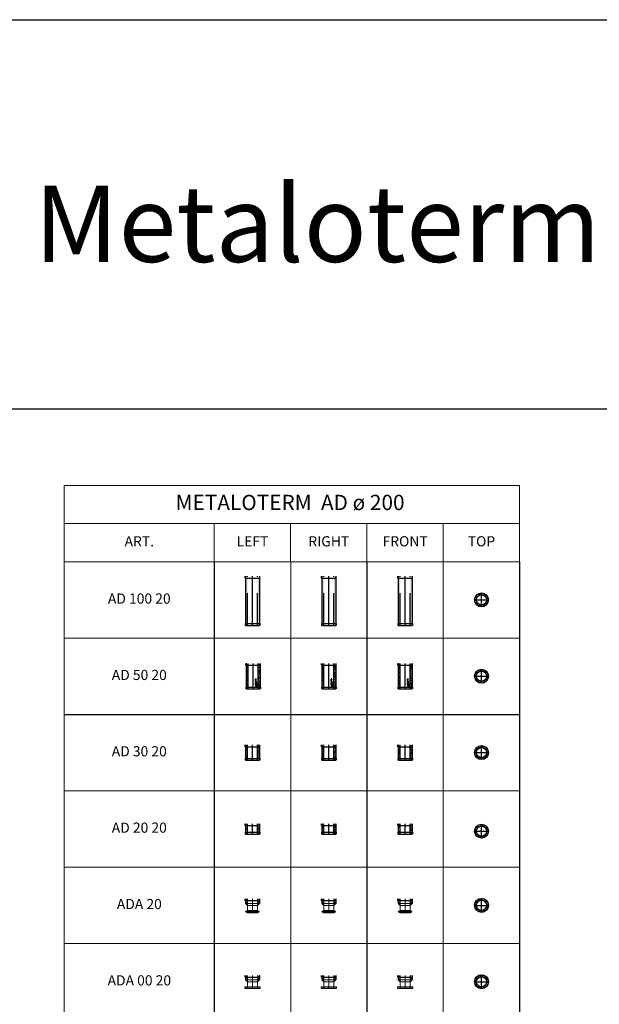
# Model space of a CAD drawing. Units: millimetres. Extents: x 294 to 154461, y 53 to 126936.
# Drawn here: x 48109 to 59499, y 107595 to 126936 of the extents above; entities that cross this region are included whole.
import ezdxf

# ---------------------------------------------------------------- set-up
doc = ezdxf.new("R2010")
doc.units = ezdxf.units.MM
doc.linetypes.add('CENTER', pattern=[50.8, 31.75, -6.35, 6.35, -6.35])
doc.linetypes.add('HIDDEN', pattern=[9.525, 6.35, -3.175])
for name, color, linetype, lineweight in [('Z-BORDER ONTOP', 7, 'Continuous', 25), ('Z-PART ONTOP', 3, 'Continuous', 25), ('Z-TEXT ONTOP', 9, 'Continuous', 25)]:
    doc.layers.add(name, color=color, linetype=linetype, lineweight=lineweight)
doc.styles.add('ONTOP A4(H)', font='arial.ttf', dxfattribs={"height": 3})
doc.styles.get("Standard").update_dxf_attribs({"font": 'arial.ttf'})

# ---------------------------------------------------------------- blocks, each defined once
blk = doc.blocks.new('ADA00 20')
at = {"lineweight": 5}
h = blk.add_hatch(dxfattribs=at)
h.set_pattern_fill('AR-CONC', color=0, scale=0.15, style=0)
h.set_pattern_definition([(50, (-17254.596, 5310.206), (27.3277, -2.390863), [2.8575, -31.4325]), (355, (-17254.596, 5310.206), (-5.286424, 28.658496), [2.286, -25.146]), (100.451, (-17252.32, 5310.007), (22.041375, 26.267503), [2.4285, -26.7135]), (46.1842, (-17254.596, 5317.826), (40.661856, -6.30635), [4.28625, -47.14875]), (96.6356, (-17251.208, 5317.3), (35.610635, 37.11383), [3.64275, -40.07025]), (351.184, (-17254.596, 5317.826), (35.61069, 37.11377), [3.429, -37.719]), (21, (-17250.786, 5315.921), (22.742232, -15.339828), [2.8575, -31.4325]), (326, (-17250.786, 5315.921), (9.270304, 27.628195), [2.286, -25.146]), (71.4514, (-17248.89, 5314.643), (32.012474, 12.28843), [2.4285, -26.7135]), (37.5, (-17254.596, 5310.206), (0.4632905, 12.683256), [0, -24.8412, 0, -25.527, 0, -25.24125]), (7.5, (-17254.596, 5310.206), (10.022949, 15.027086), [0, -14.5542, 0, -24.2697, 0, -9.62025]), (327.5, (-17263.092, 5310.206), (20.338589, -0.8593116), [0, -9.525, 0, -29.718, 0, -39.4335]), (317.5, (-17266.902, 5310.206), (22.219377, 3.813974), [0, -12.3825, 0, -19.7358, 0, -28.0035])])
h.paths.add_polyline_path([(-100, 250), (-137.5, 250), (-137.5, 215), (-100, 215)])
h.paths.add_polyline_path([(-100, 215), (-137.5, 215), (-137.5, 162.5), (-100, 162.5)])
h.paths.add_polyline_path([(-100, 162.5), (-137.5, 162.5), (-100, 125)])
h = blk.add_hatch(dxfattribs=at)
h.set_pattern_fill('AR-CONC', color=0, scale=0.15, style=0)
h.set_pattern_definition([(50, (-17234.596, 5310.206), (27.3277, -2.390863), [2.8575, -31.4325]), (355, (-17234.596, 5310.206), (-5.286424, 28.658496), [2.286, -25.146]), (100.451, (-17232.32, 5310.007), (22.041375, 26.267503), [2.4285, -26.7135]), (46.1842, (-17234.596, 5317.826), (40.661856, -6.30635), [4.28625, -47.14875]), (96.6356, (-17231.208, 5317.3), (35.610635, 37.11383), [3.64275, -40.07025]), (351.184, (-17234.596, 5317.826), (35.61069, 37.11377), [3.429, -37.719]), (21, (-17230.786, 5315.921), (22.742232, -15.339828), [2.8575, -31.4325]), (326, (-17230.786, 5315.921), (9.270304, 27.628195), [2.286, -25.146]), (71.4514, (-17228.89, 5314.643), (32.012474, 12.28843), [2.4285, -26.7135]), (37.5, (-17234.596, 5310.206), (0.4632905, 12.683256), [0, -24.8412, 0, -25.527, 0, -25.24125]), (7.5, (-17234.596, 5310.206), (10.022949, 15.027086), [0, -14.5542, 0, -24.2697, 0, -9.62025]), (327.5, (-17243.092, 5310.206), (20.338589, -0.8593116), [0, -9.525, 0, -29.718, 0, -39.4335]), (317.5, (-17246.902, 5310.206), (22.219377, 3.813974), [0, -12.3825, 0, -19.7358, 0, -28.0035])])
h.paths.add_polyline_path([(137.5, 250), (100, 250), (100, 215), (137.5, 215)])
h.paths.add_polyline_path([(137.5, 215), (100, 215), (100, 162.5), (137.5, 162.5)])
h.paths.add_polyline_path([(137.5, 162.5), (100, 162.5), (100, 125)])
at = {"color": 0, "linetype": 'ByBlock'}
for p, q in [((-142.5, 215), (-142.5, 250)), ((-142.5, 215), (142.5, 215)), ((-137.5, 250), (-137.5, 162.5)), ((137.5, 250), (137.5, 162.5)), ((142.5, 215), (142.5, 250))]:
    blk.add_line(p, q, dxfattribs=at)
at = {"color": 0, "linetype": 'HIDDEN', "lineweight": 5, "ltscale": 100}
for p, q in [((-100, 125), (-100, 250)), ((100, 125), (100, 250))]:
    blk.add_line(p, q, dxfattribs=at)
at = {"color": 0, "linetype": 'CENTER', "lineweight": 5, "ltscale": 50}
blk.add_line((0, 250), (0, 0), dxfattribs=at)
at = {"color": 0, "linetype": 'ByBlock', "lineweight": 5}
for p, q in [((150, 25), (-150, 25)), ((-150, 0), (-150, 25)), ((-100, 125), (-137.5, 162.5)), ((-137.5, 162.5), (137.5, 162.5)), ((-100, 125), (100, 125)), ((-100, 0), (-100, 125)), ((137.5, 162.5), (100, 125)), ((100, 125), (100, 0)), ((150, 0), (150, 25))]:
    blk.add_line(p, q, dxfattribs=at)
at = {"color": 0, "linetype": 'ByBlock', "ltscale": 100}
blk.add_line((-150, 0), (150, 0), dxfattribs=at)
blk = doc.blocks.new('AD 20 top')
at = {"lineweight": 5}
h = blk.add_hatch(dxfattribs=at)
h.set_pattern_fill('AR-CONC', color=0, scale=0.15, style=0)
h.set_pattern_definition([(50, (-39293.357, -814.794), (27.3277, -2.390863), [2.8575, -31.4325]), (355, (-39293.357, -814.794), (-5.286424, 28.658496), [2.286, -25.146]), (100.451, (-39291.08, -814.993), (22.041375, 26.267503), [2.4285, -26.7135]), (46.1842, (-39293.357, -807.174), (40.661856, -6.30635), [4.28625, -47.14875]), (96.6356, (-39289.97, -807.7), (35.610635, 37.113833), [3.64275, -40.07025]), (351.184, (-39293.357, -807.174), (35.61069, 37.113768), [3.429, -37.719]), (21, (-39289.547, -809.079), (22.742232, -15.339828), [2.8575, -31.4325]), (326, (-39289.547, -809.079), (9.270304, 27.628195), [2.286, -25.146]), (71.4514, (-39287.652, -810.357), (32.012474, 12.288429), [2.4285, -26.7135]), (37.5, (-39293.357, -814.794), (0.4632905, 12.6832558), [0, -24.8412, 0, -25.527, 0, -25.24125]), (7.5, (-39293.357, -814.794), (10.0229494, 15.027086), [0, -14.5542, 0, -24.2697, 0, -9.62025]), (327.5, (-39301.853, -814.794), (20.3385893, -0.8593116), [0, -9.525, 0, -29.718, 0, -39.4335]), (317.5, (-39305.663, -814.794), (22.219377, 3.813974), [0, -12.3825, 0, -19.7358, 0, -28.0035])])
h.paths.add_polyline_path([(-137.5, 0), (-100, 0, -0.4142136), (0, 100), (0, 137.5, 0.4142136)])
h.paths.add_polyline_path([(100, 0), (137.5, 0, 0.4142136), (0, 137.5), (0, 100, -0.4142136)])
h.paths.add_polyline_path([(137.5, 0), (100, 0, -0.4142136), (0, -100), (0, -137.5, 0.4142136)])
h.paths.add_polyline_path([(-100, 0), (-137.5, 0, 0.4142136), (0, -137.5), (0, -100, -0.4142136)])
at = {"color": 0, "linetype": 'CENTER', "ltscale": 50}
for p, q in [((-137.5, 0), (137.5, 0)), ((0, -137.5), (0, 137.5))]:
    blk.add_line(p, q, dxfattribs=at)
at = {"color": 0, "linetype": 'ByBlock'}
blk.add_circle((0, 0), 137.5, dxfattribs=at)
at = {"color": 0, "linetype": 'ByBlock', "ltscale": 100}
blk.add_circle((0, 0), 100, dxfattribs=at)
blk = doc.blocks.new('AD 30 20')
at = {"linetype": 'ByBlock', "lineweight": 5}
h = blk.add_hatch(dxfattribs=at)
h.set_pattern_fill('AR-CONC', color=0, scale=0.15, style=0)
h.set_pattern_definition([(50, (-31789.068, -5523.363), (27.3277, -2.390863), [2.8575, -31.4325]), (355, (-31789.068, -5523.363), (-5.286424, 28.658496), [2.286, -25.146]), (100.451, (-31786.79, -5523.562), (22.041375, 26.267503), [2.4285, -26.7135]), (46.1842, (-31789.068, -5515.743), (40.661856, -6.30635), [4.28625, -47.14875]), (96.6356, (-31785.68, -5516.27), (35.610635, 37.113833), [3.64275, -40.07025]), (351.184, (-31789.068, -5515.743), (35.61069, 37.11377), [3.429, -37.719]), (21, (-31785.258, -5517.648), (22.742232, -15.339828), [2.8575, -31.4325]), (326, (-31785.258, -5517.648), (9.270304, 27.628195), [2.286, -25.146]), (71.4514, (-31783.362, -5518.926), (32.012474, 12.288429), [2.4285, -26.7135]), (37.5, (-31789.068, -5523.363), (0.4632905, 12.6832558), [0, -24.8412, 0, -25.527, 0, -25.24125]), (7.5, (-31789.068, -5523.363), (10.0229494, 15.027086), [0, -14.5542, 0, -24.2697, 0, -9.62025]), (327.5, (-31797.564, -5523.363), (20.3385893, -0.8593116), [0, -9.525, 0, -29.718, 0, -39.4335]), (317.5, (-31801.374, -5523.363), (22.219377, 3.813974), [0, -12.3825, 0, -19.7358, 0, -28.0035])])
h.paths.add_polyline_path([(137.5, 300), (100, 300), (100, 265), (137.5, 265)])
h.paths.add_polyline_path([(137.5, 265), (100, 265), (100, 35), (137.5, 35)])
h.paths.add_polyline_path([(137.5, 35), (100, 35), (100, 0), (137.5, 0)])
h.paths.add_polyline_path([(-100, 35), (-137.5, 35), (-137.5, 0), (-100, 0)])
h.paths.add_polyline_path([(-100, 265), (-137.5, 265), (-137.5, 35), (-100, 35)])
h.paths.add_polyline_path([(-100, 300), (-137.5, 300), (-137.5, 265), (-100, 265)])
at = {"color": 0, "linetype": 'ByBlock'}
for p, q in [((-142.5, 265), (-142.5, 300)), ((-142.5, 265), (142.5, 265)), ((-137.5, 300), (-137.5, 0)), ((137.5, 300), (137.5, 0)), ((142.5, 265), (142.5, 300)), ((-142.5, 35), (142.5, 35)), ((-142.5, 35), (-142.5, 0)), ((142.5, 35), (142.5, 0))]:
    blk.add_line(p, q, dxfattribs=at)
at = {"color": 0, "linetype": 'HIDDEN', "ltscale": 100}
for p, q in [((-100, 0), (-100, 300)), ((100, 0), (100, 300)), ((-137.5, 0), (137.5, 0))]:
    blk.add_line(p, q, dxfattribs=at)
at = {"color": 0, "linetype": 'CENTER', "ltscale": 50}
blk.add_line((0, 0), (0, 300), dxfattribs=at)
blk = doc.blocks.new('ADA 20')
at = {"color": 0}
for p, q in [((-142, 240), (-142, 275)), ((142, 240), (-142, 240)), ((-138, 275), (-138, 187)), ((138, 275), (138, 187)), ((142, 240), (142, 275))]:
    blk.add_line(p, q, dxfattribs=at)
at = {"color": 0, "lineweight": 5}
for p, q in [((-137, 259), (-138, 259)), ((-137, 259), (-138, 259)), ((-135, 248), (-138, 250)), ((-135, 248), (-138, 248)), ((-137, 237), (-137, 237)), ((-137, 221), (-137, 221)), ((-136, 216), (-136, 216)), ((-136, 202), (-136, 202)), ((-132, 264), (-132, 264)), ((-132, 251), (-132, 251)), ((-132, 243), (-132, 243)), ((-131, 260), (-131, 260)), ((-131, 239), (-131, 239)), ((-131, 226), (-131, 226)), ((-131, 213), (-131, 213)), ((-128, 231), (-130, 232)), ((-130, 230), (-130, 232)), ((-128, 231), (-130, 230)), ((-130, 201), (-130, 201)), ((-129, 201), (-129, 201)), ((-128, 270), (-128, 270)), ((-128, 256), (-128, 256)), ((-126, 201), (-126, 201)), ((-124, 273), (-124, 273)), ((-124, 241), (-124, 241)), ((-124, 225), (-124, 225)), ((-124, 216), (-124, 216)), ((-122, 213), (-124, 215)), ((-124, 213), (-124, 215)), ((-122, 213), (-124, 213)), ((-122, 228), (-122, 228)), ((-119, 204), (-121, 205)), ((-120, 202), (-121, 205)), ((-119, 204), (-120, 202)), ((-119, 256), (-119, 256)), ((-119, 242), (-118, 244)), ((-117, 242), (-119, 241)), ((-118, 255), (-118, 255)), ((-117, 242), (-118, 244)), ((-118, 241), (-118, 241)), ((-116, 273), (-117, 275)), ((-114, 274), (-116, 275)), ((-114, 274), (-116, 273)), ((-116, 256), (-116, 256)), ((-116, 222), (-116, 222)), ((-116, 207), (-116, 207)), ((-115, 233), (-115, 233)), ((-114, 274), (-114, 274)), ((-114, 270), (-113, 273)), ((-111, 270), (-114, 270)), ((-111, 270), (-113, 273)), ((-113, 262), (-113, 262)), ((-113, 249), (-113, 249)), ((-112, 236), (-112, 236)), ((-112, 223), (-112, 223)), ((-112, 213), (-112, 213)), ((-111, 261), (-111, 261)), ((-111, 211), (-111, 211)), ((-111, 198), (-111, 198)), ((-109, 202), (-109, 202)), ((-105, 247), (-108, 248)), ((-107, 245), (-108, 248)), ((-108, 240), (-108, 240)), ((-108, 226), (-108, 226)), ((-105, 247), (-107, 245)), ((-104, 267), (-104, 267)), ((-104, 217), (-104, 217)), ((-103, 242), (-103, 242)), ((-100, 211), (-103, 214)), ((-103, 211), (-103, 214)), ((-100, 211), (-103, 211)), ((-102, 269), (-102, 269)), ((-102, 198), (-102, 198)), ((-101, 221), (-101, 221)), ((100, 263), (100, 263)), ((101, 267), (101, 267)), ((102, 246), (102, 246)), ((102, 198), (102, 198)), ((102, 194), (102, 194)), ((106, 241), (104, 242)), ((104, 240), (104, 242)), ((105, 239), (104, 240)), ((104, 208), (104, 208)), ((104, 199), (105, 201)), ((107, 199), (104, 198)), ((106, 240), (105, 239)), ((107, 199), (105, 201)), ((106, 241), (106, 240)), ((106, 221), (106, 221)), ((107, 207), (107, 207)), ((108, 223), (108, 223)), ((109, 248), (109, 248)), ((109, 229), (109, 229)), ((110, 248), (110, 248)), ((112, 227), (110, 230)), ((110, 227), (110, 230)), ((112, 227), (110, 227)), ((111, 254), (111, 254)), ((111, 206), (111, 206)), ((112, 265), (112, 265)), ((113, 253), (113, 253)), ((113, 240), (113, 240)), ((116, 213), (113, 214)), ((114, 212), (113, 214)), ((114, 275), (114, 275)), ((114, 263), (114, 263)), ((114, 261), (114, 261)), ((114, 227), (114, 227)), ((114, 215), (114, 215)), ((116, 213), (114, 212)), ((115, 256), (115, 258)), ((117, 256), (115, 256)), ((115, 202), (115, 202)), ((117, 256), (116, 258)), ((116, 228), (116, 228)), ((116, 206), (116, 206)), ((120, 233), (120, 233)), ((122, 268), (122, 268)), ((124, 260), (124, 260)), ((124, 246), (124, 246)), ((124, 242), (124, 242)), ((124, 209), (124, 209)), ((124, 194), (124, 194)), ((128, 193), (125, 196)), ((125, 192), (125, 196)), ((129, 256), (127, 257)), ((127, 255), (127, 257)), ((129, 256), (127, 255)), ((129, 249), (129, 249)), ((129, 224), (129, 224)), ((133, 236), (130, 239)), ((130, 236), (130, 239)), ((133, 236), (130, 236)), ((130, 218), (130, 218)), ((132, 273), (132, 273)), ((132, 263), (132, 263)), ((132, 250), (132, 250)), ((132, 225), (132, 225)), ((134, 201), (132, 203)), ((132, 201), (132, 203)), ((134, 201), (132, 201)), ((133, 251), (133, 251)), ((133, 238), (133, 238)), ((133, 225), (133, 225)), ((133, 202), (133, 202)), ((134, 264), (134, 264)), ((134, 245), (134, 245)), ((134, 212), (134, 212)), ((134, 200), (134, 200)), ((135, 231), (135, 231)), ((138, 229), (136, 229)), ((137, 227), (136, 229)), ((137, 230), (138, 232)), ((138, 230), (137, 230)), ((137, 229), (137, 229)), ((138, 228), (137, 227)), ((138, 187), (-138, 187)), ((-138, 187), (-100, 150)), ((-137, 188), (-137, 188)), ((-134, 30), (134, 30)), ((-134, 30), (-134, 20)), ((-134, 25), (134, 25)), ((-134, 20), (134, 20)), ((-130, 188), (-130, 188)), ((-127, 184), (-129, 187)), ((-129, 184), (-129, 187)), ((-127, 184), (-129, 184)), ((-126, 187), (-126, 187)), ((-124, 176), (-124, 176)), ((-122, 182), (-122, 182)), ((-122, 7), (-122, 42)), ((-116, 186), (-116, 186)), ((-115, 172), (-115, 172)), ((-114, 185), (-114, 185)), ((-109, 176), (-112, 177)), ((-111, 175), (-112, 177)), ((-109, 176), (-111, 175)), ((-110, 185), (-110, 185)), ((-110, 173), (-110, 173)), ((-109, 178), (-109, 178)), ((-109, 160), (-109, 160)), ((-105, 168), (-108, 171)), ((-108, 167), (-108, 171)), ((-105, 168), (-108, 167)), ((-105, 158), (-107, 160)), ((-107, 158), (-107, 160)), ((-105, 158), (-107, 158)), ((-106, 171), (-106, 171)), ((-105, 157), (-105, 157)), ((-105, 50), (105, 50)), ((-105, 50), (-105, 30)), ((-105, 0), (-105, 20)), ((-105, 0), (105, 0)), ((-100, 187), (-102, 189)), ((-102, 187), (-102, 189)), ((-100, 187), (-102, 187)), ((-102, 187), (-102, 187)), ((-101, 183), (-101, 183)), ((-101, 172), (-101, 172)), ((-100, 187), (-100, 187)), ((100, 150), (-100, 150)), ((-100, 150), (-100, 25)), ((-100, 25), (-100, 50)), ((-100, 25), (-100, 50)), ((-100, 25), (-100, 0)), ((100, 150), (138, 187)), ((102, 170), (100, 172)), ((102, 170), (100, 171)), ((101, 170), (100, 170)), ((102, 170), (100, 169)), ((100, 169), (100, 170)), ((100, 25), (100, 150)), ((100, 25), (100, 50)), ((100, 25), (100, 0)), ((103, 184), (103, 184)), ((105, 50), (105, 30)), ((105, 0), (105, 20)), ((110, 181), (110, 181)), ((111, 189), (111, 189)), ((112, 179), (112, 179)), ((115, 189), (115, 189)), ((116, 177), (116, 177)), ((117, 192), (117, 192)), ((119, 169), (119, 169)), ((125, 185), (122, 186)), ((123, 184), (122, 186)), ((122, 7), (122, 42)), ((125, 185), (123, 184)), ((123, 184), (123, 184)), ((128, 193), (125, 192)), ((126, 191), (126, 191)), ((127, 177), (127, 177)), ((131, 190), (131, 190)), ((134, 187), (134, 187)), ((134, 30), (134, 20))]:
    blk.add_line(p, q, dxfattribs=at)
at = {"color": 0, "linetype": 'HIDDEN', "lineweight": 5, "ltscale": 100}
for p, q in [((-100, 150), (-100, 275)), ((100, 150), (100, 275))]:
    blk.add_line(p, q, dxfattribs=at)
at = {"color": 0, "linetype": 'CENTER', "lineweight": 5, "ltscale": 50}
blk.add_line((0, 275), (0, 25), dxfattribs=at)
at = {"color": 0, "ltscale": 100}
blk.add_line((100, 25), (-100, 25), dxfattribs=at)
blk = doc.blocks.new('AD 20 20')
at = {"lineweight": 5}
h = blk.add_hatch(dxfattribs=at)
h.set_pattern_fill('AR-CONC', color=0, scale=0.15, style=0)
h.set_pattern_definition([(50, (5706.082, 5369.398), (27.3277, -2.39086), [2.8575, -31.4325]), (355, (5706.082, 5369.398), (-5.28642, 28.6585), [2.286, -25.146]), (100.451, (5708.36, 5369.2), (22.041375, 26.2675), [2.4285, -26.7135]), (46.1842, (5706.082, 5377.018), (40.66186, -6.30635), [4.28625, -47.14875]), (96.6356, (5709.47, 5376.492), (35.61064, 37.11383), [3.64275, -40.07025]), (351.184, (5706.082, 5377.02), (35.6107, 37.11377), [3.429, -37.719]), (21, (5709.892, 5375.113), (22.74223, -15.33983), [2.8575, -31.4325]), (326, (5709.892, 5375.113), (9.2703, 27.62819), [2.286, -25.146]), (71.4514, (5711.787, 5373.835), (32.01247, 12.28843), [2.4285, -26.7135]), (37.5, (5706.082, 5369.398), (0.46329, 12.683256), [0, -24.8412, 0, -25.527, 0, -25.24125]), (7.5, (5706.082, 5369.398), (10.02295, 15.027086), [0, -14.5542, 0, -24.2697, 0, -9.62025]), (327.5, (5697.586, 5369.398), (20.338589, -0.859312), [0, -9.525, 0, -29.718, 0, -39.4335]), (317.5, (5693.776, 5369.398), (22.219377, 3.813974), [0, -12.3825, 0, -19.7358, 0, -28.0035])])
h.paths.add_polyline_path([(137.5, 200), (100, 200), (100, 165), (137.5, 165)])
h.paths.add_polyline_path([(137.5, 165), (100, 165), (100, 35), (137.5, 35)])
h.paths.add_polyline_path([(137.5, 35), (100, 35), (100, 0), (137.5, 0)])
h.paths.add_polyline_path([(-100, 35), (-137.5, 35), (-137.5, 0), (-100, 0)])
h.paths.add_polyline_path([(-100, 165), (-137.5, 165), (-137.5, 35), (-100, 35)])
h.paths.add_polyline_path([(-100, 200), (-137.5, 200), (-137.5, 165), (-100, 165)])
at = {"color": 0, "linetype": 'ByBlock'}
for p, q in [((-142.5, 165), (-142.5, 200)), ((-137.5, 200), (-137.5, 0)), ((137.5, 200), (137.5, 0)), ((142.5, 165), (142.5, 200)), ((-142.5, 165), (142.5, 165)), ((-142.5, 165), (142.5, 165)), ((-142.5, 35), (142.5, 35)), ((-142.5, 35), (142.5, 35)), ((-142.5, 35), (-142.5, 0)), ((142.5, 35), (142.5, 0))]:
    blk.add_line(p, q, dxfattribs=at)
at = {"color": 0, "linetype": 'HIDDEN', "lineweight": 5, "ltscale": 100}
blk.add_line((-100, 0), (-100, 200), dxfattribs=at)
at = {"color": 0, "linetype": 'CENTER', "ltscale": 50}
blk.add_line((0, 0), (0, 200), dxfattribs=at)
blk.add_line((0, 0), (0, 200), dxfattribs=at)
at = {"color": 0, "linetype": 'HIDDEN', "ltscale": 100}
for p, q in [((100, 0), (100, 200)), ((-137.5, 0), (137.5, 0)), ((-137.5, 0), (137.5, 0))]:
    blk.add_line(p, q, dxfattribs=at)
blk = doc.blocks.new('AD 50 20')
at = {"linetype": 'ByBlock', "lineweight": 5}
h = blk.add_hatch(dxfattribs=at)
h.set_pattern_fill('AR-CONC', color=0, scale=0.15, style=0)
h.set_pattern_definition([(50, (-31789.068, -5323.363), (27.3277, -2.390863), [2.8575, -31.4325]), (355, (-31789.068, -5323.363), (-5.286424, 28.658496), [2.286, -25.146]), (100.451, (-31786.79, -5323.562), (22.041375, 26.267503), [2.4285, -26.7135]), (46.1842, (-31789.068, -5315.743), (40.661856, -6.30635), [4.28625, -47.14875]), (96.6356, (-31785.68, -5316.27), (35.610635, 37.113833), [3.64275, -40.07025]), (351.184, (-31789.068, -5315.743), (35.61069, 37.11377), [3.429, -37.719]), (21, (-31785.258, -5317.648), (22.742232, -15.339828), [2.8575, -31.4325]), (326, (-31785.258, -5317.648), (9.270304, 27.628195), [2.286, -25.146]), (71.4514, (-31783.362, -5318.926), (32.012474, 12.288429), [2.4285, -26.7135]), (37.5, (-31789.068, -5323.363), (0.4632905, 12.6832558), [0, -24.8412, 0, -25.527, 0, -25.24125]), (7.5, (-31789.068, -5323.363), (10.0229494, 15.027086), [0, -14.5542, 0, -24.2697, 0, -9.62025]), (327.5, (-31797.564, -5323.363), (20.3385893, -0.8593116), [0, -9.525, 0, -29.718, 0, -39.4335]), (317.5, (-31801.374, -5323.363), (22.219377, 3.813974), [0, -12.3825, 0, -19.7358, 0, -28.0035])])
h.paths.add_polyline_path([(138, 500), (100, 500), (100, 465), (138, 465)])
h.paths.add_polyline_path([(-100, 500), (-138, 500), (-138, 465), (-100, 465)])
h.paths.add_polyline_path([(-100, 465), (-138, 465), (-138, 35), (-100, 35)])
h.paths.add_polyline_path([(138, 465), (100, 465), (100, 35), (138, 35)])
h.paths.add_polyline_path([(138, 35), (100, 35), (100, 0), (138, 0)])
h.paths.add_polyline_path([(-100, 35), (-138, 35), (-138, 0), (-100, 0)])
at = {"color": 0, "linetype": 'ByBlock'}
for p, q in [((-142, 465), (-142, 500)), ((-142, 465), (142, 465)), ((-138, 500), (-138, 0)), ((138, 500), (138, 0)), ((142, 465), (142, 500)), ((-142, 35), (142, 35)), ((-142, 35), (-142, 0)), ((142, 35), (142, 0))]:
    blk.add_line(p, q, dxfattribs=at)
at = {"color": 0, "linetype": 'HIDDEN', "ltscale": 100}
for p, q in [((-100, 0), (-100, 500)), ((100, 0), (100, 500)), ((-138, 0), (138, 0))]:
    blk.add_line(p, q, dxfattribs=at)
at = {"color": 0, "linetype": 'CENTER', "ltscale": 50}
blk.add_line((0, 0), (0, 500), dxfattribs=at)
at = {"linetype": 'Continuous'}
for p, q in [((61, 202), (49, 200)), ((49, 200), (49, 197)), ((49, 197), (55, 194)), ((49, 192), (55, 194)), ((61, 199), (54, 198)), ((54, 198), (61, 195)), ((54, 191), (61, 194)), ((61, 202), (61, 199)), ((61, 194), (61, 195)), ((47, 73), (47, 63)), ((47, 73), (57, 73)), ((47, 63), (48, 63)), ((49, 189), (49, 192)), ((61, 187), (49, 189)), ((49, 175), (49, 180)), ((49, 175), (61, 175)), ((49, 165), (49, 172)), ((49, 172), (52, 172)), ((61, 165), (49, 165)), ((49, 155), (49, 163)), ((52, 163), (49, 163)), ((52, 155), (49, 155)), ((58, 135), (49, 135)), ((49, 132), (49, 135)), ((61, 132), (49, 132)), ((61, 129), (49, 125)), ((49, 121), (49, 125)), ((61, 117), (49, 121)), ((49, 116), (52, 116)), ((49, 108), (49, 116)), ((49, 108), (52, 108)), ((49, 99), (49, 106)), ((49, 106), (52, 106)), ((61, 99), (49, 99)), ((61, 96), (49, 94)), ((49, 94), (49, 91)), ((49, 91), (55, 89)), ((49, 86), (55, 89)), ((49, 83), (49, 86)), ((61, 81), (49, 83)), ((51, 178), (51, 179)), ((51, 178), (54, 178)), ((52, 168), (52, 172)), ((54, 168), (52, 168)), ((52, 160), (52, 163)), ((61, 160), (52, 160)), ((61, 157), (52, 157)), ((52, 155), (52, 157)), ((52, 113), (52, 116)), ((61, 113), (52, 113)), ((52, 108), (52, 110)), ((52, 110), (61, 110)), ((52, 102), (52, 106)), ((54, 102), (52, 102)), ((57, 124), (53, 123)), ((57, 122), (53, 123)), ((61, 190), (54, 191)), ((54, 178), (54, 179)), ((54, 168), (54, 172)), ((54, 172), (56, 172)), ((54, 102), (54, 106)), ((54, 106), (56, 106)), ((61, 93), (54, 92)), ((54, 92), (61, 89)), ((54, 85), (61, 88)), ((61, 84), (54, 85)), ((56, 181), (61, 185)), ((56, 178), (61, 181)), ((56, 178), (61, 178)), ((56, 172), (56, 168)), ((58, 168), (56, 168)), ((56, 106), (56, 102)), ((58, 102), (56, 102)), ((57, 124), (57, 123)), ((57, 122), (57, 123)), ((57, 72), (57, 73)), ((58, 172), (61, 172)), ((58, 168), (58, 172)), ((61, 138), (58, 138)), ((58, 135), (58, 138)), ((58, 102), (58, 106)), ((58, 106), (61, 106)), ((61, 126), (59, 125)), ((59, 125), (59, 123)), ((59, 121), (59, 123)), ((61, 120), (59, 121)), ((69, 44), (60, 59)), ((61, 187), (61, 190)), ((61, 181), (61, 185)), ((61, 175), (61, 178)), ((61, 165), (61, 172)), ((61, 157), (61, 160)), ((61, 132), (61, 138)), ((61, 129), (61, 126)), ((61, 117), (61, 120)), ((61, 110), (61, 113)), ((61, 99), (61, 106)), ((61, 96), (61, 93)), ((61, 88), (61, 89)), ((61, 81), (61, 84)), ((63, 48), (61, 53)), ((76, 51), (62, 60)), ((65, 124), (65, 126)), ((65, 124), (75, 124)), ((65, 103), (65, 111)), ((66, 111), (65, 111)), ((65, 103), (66, 103)), ((75, 101), (65, 101)), ((65, 100), (65, 101)), ((72, 100), (65, 100)), ((65, 93), (72, 100)), ((74, 93), (65, 93)), ((66, 125), (66, 126)), ((66, 125), (69, 125)), ((66, 108), (66, 111)), ((66, 108), (75, 108)), ((66, 107), (75, 107)), ((66, 103), (66, 107)), ((67, 94), (75, 101)), ((74, 94), (67, 94)), ((72, 56), (67, 59)), ((69, 125), (69, 126)), ((70, 125), (70, 126)), ((70, 125), (75, 125)), ((74, 94), (74, 93)), ((75, 124), (75, 125)), ((75, 108), (75, 107))]:
    blk.add_line(p, q, dxfattribs=at)
for centre, radius in [((55, 147), 6.4), ((55, 147), 3.4), ((70, 117), 4.7), ((70, 86), 4.7), ((70, 117), 3.7), ((70, 86), 3.7)]:
    blk.add_circle(centre, radius, dxfattribs=at)
for centre, radius, start, end in [((57, 63), 9.2, 90, 180), ((53, 180), 3.63, 16.5181, 185.7912), ((61, 59), 11.2, 346.7088, 281.7768), ((61, 59), 5.6, 0, 268.4857), ((61, 59), 1, 56.7042, 213.2958), ((68, 126), 2.61, 354.9478, 185.0522), ((68, 126), 1.61, 354.9478, 185.0522), ((73, 47), 4.5, 213.2958, 56.7042)]:
    blk.add_arc(centre, radius, start, end, dxfattribs=at)
blk.add_ellipse((53, 179), major_axis=(0, 1.9), ratio=0.789474, start_param=4.712389, end_param=7.853982, dxfattribs=at)
blk = doc.blocks.new('AD 100 20')
at = {"linetype": 'ByBlock', "lineweight": 5}
h = blk.add_hatch(dxfattribs=at)
h.set_pattern_fill('AR-CONC', color=0, scale=0.15, style=0)
h.set_pattern_definition([(50, (-30920.778, -4823.363), (27.3277, -2.390863), [2.8575, -31.4325]), (355, (-30920.778, -4823.363), (-5.286424, 28.658496), [2.286, -25.146]), (100.451, (-30918.5, -4823.562), (22.041375, 26.267503), [2.4285, -26.7135]), (46.1842, (-30920.778, -4815.743), (40.661856, -6.30635), [4.28625, -47.14875]), (96.6356, (-30917.39, -4816.27), (35.610635, 37.113833), [3.64275, -40.07025]), (351.184, (-30920.78, -4815.743), (35.61069, 37.11377), [3.429, -37.719]), (21, (-30916.968, -4817.648), (22.742232, -15.339828), [2.8575, -31.4325]), (326, (-30916.968, -4817.648), (9.270304, 27.628195), [2.286, -25.146]), (71.4514, (-30915.073, -4818.926), (32.012474, 12.288429), [2.4285, -26.7135]), (37.5, (-30920.778, -4823.363), (0.4632905, 12.6832558), [0, -24.8412, 0, -25.527, 0, -25.24125]), (7.5, (-30920.778, -4823.363), (10.0229494, 15.027086), [0, -14.5542, 0, -24.2697, 0, -9.62025]), (327.5, (-30929.274, -4823.363), (20.3385893, -0.8593116), [0, -9.525, 0, -29.718, 0, -39.4335]), (317.5, (-30933.084, -4823.363), (22.219377, 3.813974), [0, -12.3825, 0, -19.7358, 0, -28.0035])])
h.paths.add_polyline_path([(137.5, 963), (100, 963), (100, 928), (137.5, 928)])
h.paths.add_polyline_path([(137.5, 928), (100, 928), (100, 35), (137.5, 35)])
h.paths.add_polyline_path([(-100, 963), (-137.5, 963), (-137.5, 928), (-100, 928)])
h.paths.add_polyline_path([(-100, 928), (-137.5, 928), (-137.5, 35), (-100, 35)])
h.paths.add_polyline_path([(137.5, 35), (100, 35), (100, 0), (137.5, 0)])
h.paths.add_polyline_path([(-100, 35), (-137.5, 35), (-137.5, 0), (-100, 0)])
at = {"color": 0, "linetype": 'ByBlock'}
for p, q in [((-142.5, 928), (-142.5, 963)), ((-142.5, 928), (142.5, 928)), ((-137.5, 963), (-137.5, 0)), ((137.5, 963), (137.5, 0)), ((142.5, 928), (142.5, 963)), ((-142.5, 35), (142.5, 35)), ((-142.5, 35), (-142.5, 0)), ((142.5, 35), (142.5, 0))]:
    blk.add_line(p, q, dxfattribs=at)
at = {"color": 0, "linetype": 'HIDDEN', "ltscale": 100}
for p, q in [((-100, 0), (-100, 963)), ((100, 0), (100, 963)), ((-137.5, 0), (137.5, 0))]:
    blk.add_line(p, q, dxfattribs=at)
at = {"color": 0, "linetype": 'CENTER', "ltscale": 50}
blk.add_line((0, 0), (0, 963), dxfattribs=at)

msp = doc.modelspace()

# ---------------------------------------------------------------- linework, layer by layer
at = {"layer": 'Z-BORDER ONTOP'}
for p, q in [((294, 126936), (154461, 126936)), ((51933, 116289), (51933, 26817)), ((54933, 116289), (54933, 26817)), ((57933, 116289), (57933, 25317)), ((48986, 113289), (57933, 113289))]:
    msp.add_line(p, q, dxfattribs=at)
at = {"layer": 'Z-BORDER ONTOP', "color": 0}
msp.add_line((294, 119289), (154458, 119289), dxfattribs=at)
at = {"layer": 'Z-BORDER ONTOP', "lineweight": 5}
for p, q in [((48986, 116289), (48986, 117789)), ((48986, 117789), (57933, 117789)), ((57933, 117789), (57933, 116289)), ((48986, 117039), (57933, 117039)), ((51933, 117039), (51933, 116289)), ((53433, 117039), (53433, 116289)), ((54933, 117039), (54933, 116289)), ((56433, 117039), (56433, 116289)), ((48986, 116289), (48986, 28242)), ((48986, 116289), (57933, 116289)), ((53435, 116289), (53460, 50289)), ((56433, 116289), (56433, 57789)), ((48986, 114789), (57933, 114789)), ((48986, 113289), (57933, 113289)), ((48986, 111789), (57933, 111789)), ((48986, 110289), (57933, 110289)), ((48986, 108789), (57933, 108789))]:
    msp.add_line(p, q, dxfattribs=at)

# ---------------------------------------------------------------- block references
at = {"layer": 'Z-PART ONTOP', "lineweight": 5}
for name, p in [('AD 100 20', (52683, 115039)), ('AD 100 20', (54183, 115039)), ('AD 100 20', (55683, 115039)), ('AD 20 top', (57183, 115539)), ('AD 50 20', (52696, 113789)), ('AD 50 20', (54183, 113789)), ('AD 50 20', (55683, 113789)), ('AD 20 top', (57183, 114039)), ('AD 30 20', (52683, 112389)), ('AD 30 20', (54183, 112389)), ('AD 30 20', (55683, 112389)), ('AD 20 top', (57183, 112539)), ('AD 20 20', (52683, 110939)), ('AD 20 20', (54183, 110939)), ('AD 20 20', (55683, 110939)), ('AD 20 top', (57183, 110996)), ('AD 20 top', (57183, 109539)), ('ADA 20', (52683, 109389)), ('ADA 20', (54183, 109389)), ('ADA 20', (55683, 109389)), ('ADA00 20', (52683, 107914)), ('ADA00 20', (54183, 107914)), ('ADA00 20', (55683, 107914)), ('AD 20 top', (57183, 108039))]:
    msp.add_blockref(name, p, dxfattribs=at)

# ---------------------------------------------------------------- texts
at = {"layer": 'Z-TEXT ONTOP', "color": 0, "insert": (48390, 123677), "char_height": 1500, "attachment_point": 1}
msp.add_mtext_dynamic_manual_height_columns('{\\fArial|b0|i0|c0|p34;Metaloterm AD %%C130-600 POSITVE / NEGATIVE PRESSURE }', width=63046.07, gutter_width=15, heights=[0], dxfattribs=at)
at = {"layer": 'Z-TEXT ONTOP', "lineweight": 5, "attachment_point": 5, "style": 'ONTOP A4(H)'}
for s, insert, char_height, width in [('METALOTERM  AD ø 200', (53423, 117414), 300, 7500), ('ART.', (50460, 116664), 200, 2947.2), ('LEFT', (52683, 116664), 200, 2947.2), ('RIGHT', (54183, 116664), 200, 2947.2), ('FRONT', (55683, 116664), 200, 2947.2), ('TOP', (57183, 116664), 200, 2947.2), ('AD 100 20', (50459, 115539), 200, 2947.2), ('AD 50 20', (50459, 114039), 200, 2947.2), ('AD 30 20', (50459, 112539), 200, 2947.2), ('AD 20 20', (50459, 111039), 200, 2947.2), ('ADA 20', (50460, 109539), 200, 2947.2), ('ADA 00 20', (50460, 108039), 200, 2947.2)]:
    msp.add_mtext(s, dxfattribs=dict(at, insert=insert, char_height=char_height, width=width))

doc.saveas('drawing.dxf')
